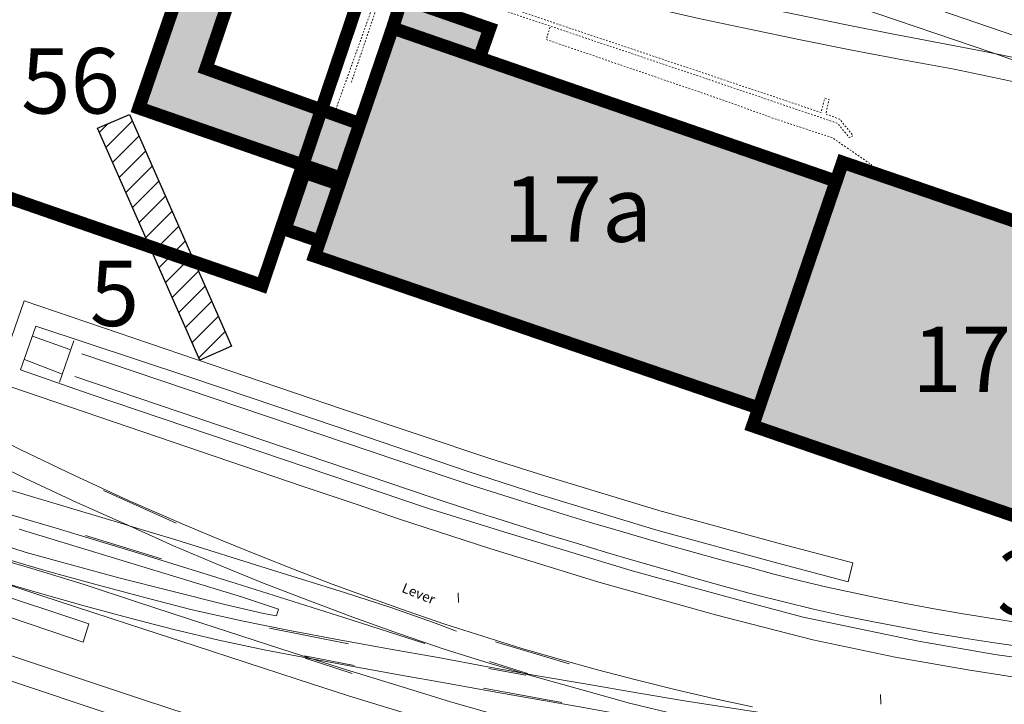
# Model space of a CAD drawing. Extents: x 520897 to 529820, y 180915 to 183203.
# Drawn here: x 521736 to 521796, y 182244 to 182286 of the extents above; entities that cross this region are included whole.
import ezdxf

# ---------------------------------------------------------------- set-up
doc = ezdxf.new("R2010")
doc.units = 0
doc.header["$MEASUREMENT"] = 0
doc.linetypes.add('Topo-survey_2003$0$DGN Style 2', pattern=[0.0114297106806283, 0.006857826408377, -0.0045718842722513])
doc.linetypes.add('Topo-survey_2003$0$DGN Style 7', pattern=[0.0228594213612566, 0.0102867396125655, -0.0045718842722513, 0.0034289132041885, -0.0045718842722513])
doc.layers.add('_Building', color=7, linetype='CONTINUOUS')
doc.layers.add('Archaeological Mitigation', color=1, linetype='CONTINUOUS')
doc.layers.add('_Building Hatch', color=254, linetype='CONTINUOUS', lineweight=0, true_color=0xdcdcdc)
for name, color, linetype, lineweight in [('_Building Outlines_Demolished', 140, 'CONTINUOUS', 0), ('_Building Outlines_Extant', 5, 'CONTINUOUS', 0), ('_Building Outlines_Extant_text', 5, 'CONTINUOUS', 0), ('Topo-survey_2003$0$Level 1', 7, 'CONTINUOUS', 0), ('Topo-survey_2003$0$Level 40', 8, 'CONTINUOUS', 0), ('Topo-survey_2003$0$Level 41', 8, 'CONTINUOUS', 0), ('Topo-survey_2003$0$Level 42', 8, 'CONTINUOUS', 0), ('Topo-survey_2003$0$Level 46', 8, 'CONTINUOUS', 0)]:
    doc.layers.add(name, color=color, linetype=linetype, lineweight=lineweight)
doc.styles.add('OA_HEL', font='micross.ttf')
doc.styles.add('SWISS721LTBT', font='swissl.ttf')
doc.styles.add('Topo-survey_2003$0$Style-WORKING', font='WORKING.shx')

# ---------------------------------------------------------------- blocks, each defined once
blk = doc.blocks.new('Topo-survey_2003$0$NOSE')
at = {"layer": 'Topo-survey_2003$0$Level 40', "linetype": 'Continuous', "lineweight": 0}
blk.add_line((0, 0.6000000000058208), (0, 0), dxfattribs=at)

msp = doc.modelspace()

# ---------------------------------------------------------------- hatches: boundary and pattern name
at = {"layer": '_Building Hatch'}
h = msp.add_hatch(color=256, dxfattribs=at)
h.paths.add_polyline_path([(521523.251459131, 182269.1887154977), (521525.2505483424, 182275.0184004227), (521532.4992531076, 182272.5334792513), (521531.5173144996, 182269.6691444996), (521533.6039580819, 182268.9537400263), (521533.1967423685, 182267.7659894788), (521531.1100987863, 182268.4813939521), (521530.5011635115, 182266.7038220602)], flags=16)
h.paths.add_polyline_path([(521712.2423457305, 182322.9428421052), (521755.7069769534, 182308.1265855719), (521749.5746323749, 182290.0975768923), (521705.4651153703, 182305.0449986975), (521701.0831605957, 182306.5330424986), (521707.2633226991, 182324.6414078687)])
edge = h.paths.add_edge_path()
edge.add_line((521515.3925542551, 182326.2987254278), (521595.7583911643, 182298.7900000685))
edge.add_line((521595.7583911643, 182298.7900000685), (521665.3226584853, 182275.0461535168))
edge.add_line((521665.3226584855, 182275.0461535167), (521686.2096702226, 182267.9076854251))
edge.add_line((521686.2096702226, 182267.9076854251), (521684.4156611549, 182262.6909239328))
edge.add_line((521684.3823072217, 182262.5949701274), (521684.3832824352, 182262.5959867146))
edge.add_line((521684.3832824352, 182262.5959867146), (521679.1346609685, 182247.3295497463))
edge.add_line((521679.1346609685, 182247.3295497463), (521661.4216163304, 182253.5396871558))
edge.add_line((521661.4216154969, 182253.539689846), (521627.3219435699, 182265.4945723412))
edge.add_line((521627.3219435699, 182265.4945723412), (521620.2083391506, 182244.9733908897))
edge.add_line((521620.2083391506, 182244.9733908897), (521558.0292801544, 182266.2521096562))
edge.add_line((521558.0292801544, 182266.2521096562), (521557.5502779026, 182264.8032677591))
edge.add_line((521557.5502779026, 182264.8032677591), (521553.2513997453, 182266.2175872381))
edge.add_line((521553.2513997453, 182266.2175872381), (521553.7459810303, 182267.7178809935))
edge.add_line((521553.7459810303, 182267.7178809935), (521523.2498131311, 182278.1541184608))
edge.add_line((521523.2498131311, 182278.1541184608), (521661.4216154969, 182253.539689846))
edge.add_line((521523.2498131311, 182278.1541184608), (521511.0664566839, 182282.3248310715))
edge.add_line((521511.0664566839, 182282.3248310715), (521509.3878301512, 182277.4203897206))
edge.add_line((521509.3878301512, 182277.4203897206), (521509.0828123901, 182277.524970624))
edge.add_line((521509.0828123901, 182277.524970624), (521508.3295298818, 182275.3252330345))
edge.add_line((521508.3295298818, 182275.3252330345), (521504.8956156971, 182276.5004493433))
edge.add_line((521504.8956156971, 182276.5004493433), (521505.6488704716, 182278.7011865482))
edge.add_line((521505.6488704716, 182278.7011865482), (521500.1323943676, 182280.5889194199))
edge.add_line((521500.1323943676, 182280.5889194199), (521501.7746187399, 182285.5073565813))
edge.add_line((521501.7746187399, 182285.5073565813), (521515.3925542545, 182326.2987254272))
edge.add_line((521515.3925542545, 182326.2987254272), (521523.2498131311, 182278.1541184608))
edge.add_line((521478.7680189219, 182504.5445487995), (521493.8913030504, 182492.196226194))
edge.add_line((521493.8913030504, 182492.196226194), (521501.2796975559, 182501.2266086129))
edge.add_line((521501.2796975559, 182501.2266086129), (521496.621148932, 182505.0398758101))
edge.add_line((521496.6201493166, 182505.0398480762), (521483.6497549723, 182515.6552120622))
edge.add_line((521483.6497549723, 182515.6552120622), (521476.2643858508, 182506.5878993433))
edge.add_line((521476.2643858508, 182506.5878993433), (521478.7670193067, 182504.5445210657))
edge.add_line((521515.8069315037, 182535.6377416198), (521504.0866016775, 182545.1503505556))
edge.add_line((521504.0866016775, 182545.1503505556), (521492.1588842678, 182530.5519333333))
edge.add_line((521518.5327903278, 182542.1348394081), (521528.2513339064, 182534.2093236704))
edge.add_line((521528.2513339064, 182534.2093236704), (521523.9786983861, 182529.0168295964))
edge.add_line((521523.9786983861, 182529.0168295964), (521515.8069315037, 182535.6377416198))
edge.add_line((521486.0496281723, 182535.5244126908), (521502.2346287238, 182555.3999307508))
edge.add_line((521502.2346287238, 182555.3999307508), (521518.5327903278, 182542.1348394081))
msp.add_hatch(color=256, dxfattribs=at).paths.add_polyline_path([(521746.6077825419, 182291.0993640195), (521749.5746323749, 182290.0975768923), (521747.0356186478, 182282.7793451869), (521756.1536875338, 182279.5139685183), (521756.4580905115, 182279.4049552619), (521759.0486558954, 182287.0911718406), (521764.4135244695, 182285.2232419219), (521763.7860631842, 182283.438351233), (521785.521076766, 182276.0130933863), (521785.6495622467, 182275.9691993339), (521786.0218620682, 182277.0373761017), (521811.014465661, 182268.4922308925), (521808.9767170828, 182262.4333856451), (521809.8264891007, 182262.0928221157), (521808.4708803507, 182258.1297013862), (521808.2963914078, 182258.1088541125), (521807.6486074123, 182256.2531747504), (521803.2822570132, 182257.719643022), (521801.8610004779, 182253.5626270417), (521780.5161998232, 182260.9034767205), (521780.8911517262, 182261.9764019243), (521780.6673741438, 182262.0531115863), (521753.6935580552, 182271.299579865), (521754.0044128548, 182272.2105514856), (521751.8753971539, 182272.938785751), (521753.066192496, 182276.4241517939), (521755.1962078122, 182275.6959452624), (521755.3133289735, 182276.0614338724), (521755.0787679574, 182276.1428601095), (521742.929122289, 182280.3605257115)])
at = {"layer": 'Archaeological Mitigation'}
h = msp.add_hatch(dxfattribs=at)
h.set_pattern_fill('ANSI31', color=20, scale=7.5, style=0)
h.set_pattern_definition([(45, (0, 0), (-0.6629126073623883, 0.6629126073623884), [])])
h.paths.add_polyline_path([(521742.3511917028, 182279.9561732804), (521748.6108526468, 182265.7904310566), (521746.6668333688, 182264.9313937145), (521740.3957470401, 182279.1229918203)])

# ---------------------------------------------------------------- linework, layer by layer
at = {"layer": '_Building', "linetype": 'Topo-survey_2003$0$DGN Style 7', "lineweight": 13, "elevation": -1132.547, "flags": 128}
for points in [[(521746.5151701234, 182290.8290074987), (521742.929122289, 182280.3605257115), (521755.0787679574, 182276.1428601095)], [(521756.1536875338, 182279.5139685183), (521747.0356186478, 182282.7793451869), (521749.4885798622, 182290.0261628527)], [(521758.4042566284, 182285.1495532929), (521759.0486558954, 182287.0911718406), (521764.4135244695, 182285.2232419219), (521763.6940117952, 182283.1764997517)], [(521785.521076766, 182276.0130933863), (521758.4643203381, 182285.2562601379), (521753.6935580552, 182271.299579865), (521780.6673741438, 182262.0531115863)], [(521808.9767170828, 182262.4333856451), (521811.014465661, 182268.4922308925), (521786.0218620682, 182277.0373761017), (521780.5161998232, 182260.9034767205), (521794.2009871147, 182256.197198596)], [(521794.2009871147, 182256.197198596), (521801.8610004779, 182253.5626270417), (521802.8206702096, 182256.4363478016)]]:
    msp.add_lwpolyline(points, dxfattribs=at)
at = {"layer": '_Building Hatch', "elevation": -1132.547, "flags": 128}
msp.add_lwpolyline([(521801.8610004779, 182253.5626270417), (521780.5161998232, 182260.9034767205), (521780.8911517262, 182261.9764019243), (521780.6673741438, 182262.0531115863), (521753.6935580552, 182271.299579865), (521754.0044128548, 182272.2105514856), (521751.8753971539, 182272.938785751), (521753.066192496, 182276.4241517939), (521755.1962078122, 182275.6959452624), (521755.3133289735, 182276.0614338724), (521755.0787679574, 182276.1428601095), (521742.929122289, 182280.3605257115), (521746.6077825419, 182291.0993640195), (521749.5746323749, 182290.0975768923), (521747.0356186478, 182282.7793451869), (521756.1536875338, 182279.5139685183), (521756.4580905115, 182279.4049552619), (521759.0486558954, 182287.0911718406), (521764.4135244695, 182285.2232419219), (521763.7860631842, 182283.438351233), (521785.521076766, 182276.0130933863), (521785.6495622467, 182275.9691993339), (521786.0218620682, 182277.0373761017), (521811.014465661, 182268.4922308925)], dxfattribs=at)
at = {"layer": '_Building Outlines_Demolished', "linetype": 'Continuous', "ltscale": 12, "const_width": 0.8, "elevation": -1132.547, "flags": 128}
msp.add_lwpolyline([(521763.7503217673, 182382.3639958243), (521657.6056401731, 182419.8929785771), (521621.1833406035, 182314.2111976475), (521750.4721063041, 182269.5061180293), (521762.184092128, 182304.143414064), (521762.2919736147, 182304.4962728406)], dxfattribs=at)
at = {"layer": '_Building Outlines_Extant', "const_width": 0.8, "flags": 128}
for points, elevation in [([(521742.929122289, 182280.3605257115), (521755.3204416343, 182276.0589647613), (521756.4635244463, 182279.403009253), (521747.0356186478, 182282.7793451869), (521749.4885798622, 182290.0261628527), (521749.519120121, 182290.1163883672), (521746.6088848048, 182291.1025817735)], -1132.547), ([(521758.4643203381, 182285.2562601379), (521759.0486558954, 182287.0911718406), (521764.4135244695, 182285.2232419219), (521763.7801851684, 182283.4216304954)], -1132.547), ([(521758.4643203381, 182285.2562601379), (521753.6935580552, 182271.299579865), (521780.8845269432, 182261.9949455846), (521785.6221254854, 182275.8834645647)], -1132.547), ([(521786.0218620682, 182277.0373761017), (521780.5161998232, 182260.9034767205), (521801.8610004779, 182253.5626270417), (521803.238231674, 182257.6857881133), (521807.8053770303, 182256.1554850022), (521807.8053770303, 182256.1554850022), (521809.8264891007, 182262.0928221157), (521808.9767170828, 182262.4333856451), (521811.014465661, 182268.4922308925)], -1132.547), ([(521755.1962078122, 182275.6959452624), (521753.066192496, 182276.4241517939), (521751.8753971539, 182272.938785751), (521754.0044128548, 182272.2105514856)], -6.687000000000125)]:
    msp.add_lwpolyline(points, close=True, dxfattribs=dict(at, elevation=elevation))
at = {"layer": 'Archaeological Mitigation', "color": 20, "flags": 128}
msp.add_lwpolyline([(521742.3511917028, 182279.9561732804), (521748.6108526468, 182265.7904310566), (521746.6668333688, 182264.9313937145), (521740.3957470401, 182279.1229918203)], close=True, dxfattribs=at)
at = {"layer": 'Topo-survey_2003$0$Level 1', "linetype": 'Topo-survey_2003$0$DGN Style 2', "lineweight": 13}
msp.add_polyline3d([(521754.0044128548, 182272.2105514856, -6.560999999999921), (521751.8753971539, 182272.938785751, -6.577999999999974), (521753.066192496, 182276.4241517939, -6.702999999999974), (521755.1962078122, 182275.6959452624, -6.687000000000125)], dxfattribs=at)
at = {"layer": 'Topo-survey_2003$0$Level 40', "linetype": 'Continuous', "lineweight": 13, "elevation": -1132.547, "flags": 128}
for points in [[(521736.4178090203, 182266.3995715708), (521738.711341657, 182265.5828659664)], [(521738.9528770373, 182266.1077665857), (521738.0644415582, 182263.5871572547)], [(521738.1835234611, 182264.0906535311), (521735.9375298147, 182264.9606980932)]]:
    msp.add_lwpolyline(points, dxfattribs=at)
at = {"layer": 'Topo-survey_2003$0$Level 40', "linetype": 'Continuous', "lineweight": 0}
for points in [[(521752.7837458408, 182299.8373245155, -6.569999999999936), (521759.3855679854, 182297.5555409206, -6.611000000000103), (521770.0175682889, 182293.9170078994, -6.673000000000001), (521780.899302437, 182290.1833643805, -6.71900000000005), (521792.6900909811, 182286.0997978622, -6.716000000000121), (521801.932393096, 182282.9359056992, -6.71900000000005)], [(521752.2678723446, 182298.4914996621, -6.549999999999954), (521760.7875984114, 182295.5186411479, -6.701999999999998), (521773.8545763246, 182291.0493199225, -6.669000000000096), (521787.0456428181, 182286.5064118486, -6.679000000000087), (521795.1006393232, 182283.7697554398, -6.685999999999921), (521799.0331879853, 182282.3982927095, -6.730000000000018)], [(521814.6493392362, 182278.4628753096, -6.73700000000008), (521811.871831154, 182279.4162109552, -6.74700000000007), (521809.0665533215, 182280.2887453572, -6.73700000000008), (521806.2432245535, 182281.0907520078, -6.697000000000116), (521803.4012901723, 182281.8422232138, -6.656999999999925), (521800.5407501782, 182282.5431589751, -6.656999999999925), (521797.6813195388, 182283.2041101228, -6.666999999999916), (521794.8135567787, 182283.8048070111, -6.666999999999916), (521791.9271884056, 182284.3549684549, -6.656999999999925), (521789.0408200323, 182284.9051298987, -6.646999999999934), (521786.1638931352, 182285.475560988, -6.646999999999934), (521783.2864115604, 182286.0659843843, -6.666999999999916), (521780.4089299856, 182286.6564077805, -6.666999999999916), (521777.540612548, 182287.2770969757, -6.636999999999943), (521774.6717404327, 182287.9177784778, -6.616999999999961), (521771.821196592, 182288.6189915778, -6.616999999999961), (521768.9789848723, 182289.3804589373, -6.616999999999961), (521766.1556561041, 182290.1824655878, -6.616999999999961), (521763.3414914732, 182291.0147380374, -6.626999999999952), (521760.5372132561, 182291.8873001732, -6.635999999999967), (521759.8640910316, 182292.0987132072, -6.635999999999967), (521755.1578460741, 182293.628779349, -6.579999999999927), (521751.0687207353, 182295.0549206338, -6.560999999999921)], [(521750.6104608009, 182293.6156576861, -6.560999999999921), (521755.7364815594, 182291.8831556854, -6.60699999999997), (521758.7726946824, 182290.9079865347, -6.60699999999997), (521761.8103800923, 182289.9518655431, -6.616999999999961), (521764.8577843169, 182289.0060180438, -6.616999999999961), (521767.9235168157, 182288.1207021425, -6.616999999999961), (521771.0070229116, 182287.3159101461, -6.626999999999952), (521774.0994158056, 182286.5513801021, -6.626999999999952), (521777.2101369741, 182285.8473816561, -6.636999999999943), (521780.329744941, 182285.1836451626, -6.636999999999943), (521783.4490755691, 182284.5299048224, -6.636999999999943), (521786.5775703344, 182283.9064302813, -6.646999999999934), (521789.7052330835, 182283.3129442005, -6.646999999999934), (521792.8426146472, 182282.7297316118, -6.646999999999934), (521795.9616679366, 182282.0859874251, -6.646999999999934), (521799.0718344276, 182281.401981286, -6.646999999999934), (521802.1736687977, 182280.6577208876, -6.666999999999916), (521805.2668937082, 182279.8632023834, -6.707000000000107), (521808.3317941908, 182279.0078749423, -6.707000000000107), (521811.3883625526, 182278.092293242, -6.707000000000107), (521814.4263253012, 182277.1261760971, -6.707000000000107)], [(521694.8198006758, 182268.9598824436, -6.253999999999905), (521714.4968204934, 182263.0663354557, -6.291999999999916), (521726.4174937678, 182259.5295814799, -6.336000000000012), (521737.517075209, 182256.2371494261, -6.373000000000047), (521742.033149626, 182254.8908798171, -6.381000000000085), (521742.3979212409, 182254.7599459827, -6.383000000000038), (521739.1274531335, 182256.2098009267, -6.35699999999997), (521735.9448414366, 182257.7021087991, -6.406999999999925), (521732.7808353527, 182259.2449521162, -6.447000000000116), (521729.6734781243, 182260.9094133068, -6.437000000000125), (521726.6422073806, 182262.7160393554, -6.437000000000125), (521723.6781363236, 182264.6245683095, -6.427000000000134), (521720.7715461381, 182266.6247266768, -6.427000000000134), (521717.9424291313, 182268.7170691349, -6.416999999999916), (521715.1805118111, 182270.9113144985, -6.406999999999925), (521712.4477509347, 182273.1363803386, -6.386999999999943), (521709.7441465025, 182275.3922666553, -6.35699999999997), (521707.0597023607, 182277.6786961097, -6.376999999999952), (521704.3946958483, 182279.9856725484, -6.457000000000107), (521701.75884578, 182282.3234694636, -6.49700000000007)], [(521760.4448051158, 182247.5866967605, -6.448000000000092), (521755.4796344423, 182249.1826072164, -6.409000000000105), (521748.8865520562, 182251.257553637, -6.375999999999976), (521742.9136677489, 182253.1176178976, -6.341000000000121), (521737.8746618179, 182254.6344501976, -6.336999999999989), (521736.4814909156, 182255.0539735426, -6.336000000000012), (521729.6297010971, 182257.078725696, -6.364000000000032), (521720.4897602094, 182259.7622719636, -6.327999999999974), (521713.5738298016, 182261.8272607272, -6.36200000000008), (521694.5599131046, 182267.6541725026, -6.230000000000018)], [(521692.2097201132, 182266.330483376, -6.25999999999999), (521701.113415386, 182263.5443456394, -6.324000000000069), (521709.2517175546, 182260.9420513028, -6.34400000000005), (521729.5878506319, 182254.4045363724, -6.380000000000109), (521731.271544275, 182253.8620230397, -6.38499999999999), (521734.2167381298, 182252.9223432231, -6.366999999999961), (521737.1719582635, 182252.0539689024, -6.346999999999979), (521740.1457840104, 182251.2361300263, -6.326999999999998), (521743.1290512332, 182250.4385607958, -6.366999999999961), (521746.1214825931, 182249.6712573643, -6.386999999999943), (521749.1316875499, 182248.9844778376, -6.366999999999961), (521752.1596661035, 182248.3782222159, -6.366999999999961), (521755.1868126408, 182247.8019550544, -6.386999999999943), (521758.2231233154, 182247.2559536918, -6.396999999999934), (521761.2591566512, 182246.7199484827, -6.416999999999916), (521764.2960220031, 182246.1539548134, -6.437000000000125), (521767.3323326777, 182245.6079534509, -6.447000000000116), (521770.3780848281, 182245.082221734, -6.427000000000134), (521773.4235596397, 182244.5664861705, -6.427000000000134), (521776.4687571126, 182244.0607467605, -6.447000000000116), (521779.5131225693, 182243.5849958106, -6.467000000000098), (521782.5672068407, 182243.1195183531, -6.467000000000098), (521785.6115722973, 182242.6437674032, -6.49700000000007), (521788.6567697703, 182242.1380279932, -6.557000000000016)], [(521739.4381079119, 182265.3129181735, -6.291999999999916), (521761.9869628155, 182257.6983562993, -6.286000000000058), (521763.3952099537, 182257.2402362302, -6.28800000000001), (521768.9107189595, 182255.495531554, -6.277000000000043), (521770.5128070766, 182255.0097768165, -6.277000000000043), (521772.126613239, 182254.5343510389, -6.267000000000052), (521773.7301459094, 182254.0686440759, -6.267000000000052), (521775.343674733, 182253.6032144517, -6.257000000000061), (521776.9569262181, 182253.147780981, -6.257000000000061), (521778.5699003642, 182252.7023436636, -6.257000000000061), (521780.1925933251, 182252.2671798384, -6.24700000000007), (521781.8052901325, 182251.8317386745, -6.24700000000007), (521783.4374245693, 182251.4168444949, -6.23700000000008), (521785.0687269899, 182251.0319387756, -6.23700000000008), (521786.6991973941, 182250.6770215165, -6.23700000000008), (521788.3391092744, 182250.3423739031, -6.227000000000089), (521789.9887399692, 182250.0179997818, -6.227000000000089), (521791.6378159865, 182249.7136179673, -6.227000000000089), (521793.2866146651, 182249.4192323063, -6.227000000000089), (521794.9448548196, 182249.1451162909, -6.227000000000089), (521796.6025402968, 182248.8909925823, -6.23700000000008)], [(521739.017668153, 182263.9167206913, -6.29300000000012), (521760.8954000629, 182256.5136273188, -6.315000000000054), (521761.0792714264, 182256.4487018101, -6.307000000000016), (521761.2608662204, 182256.3937169872, -6.307000000000016), (521761.4427383534, 182256.3287360108, -6.307000000000016), (521761.6343293009, 182256.2740285265, -6.307000000000016), (521761.8162014337, 182256.2090475501, -6.307000000000016), (521761.9980735666, 182256.1440665737, -6.307000000000016), (521762.1896645141, 182256.0893590894, -6.307000000000016), (521762.371536647, 182256.024378113, -6.307000000000016), (521762.553131441, 182255.96939329, -6.307000000000016), (521762.7449997273, 182255.9046896524, -6.307000000000016), (521762.9265945214, 182255.8497048294, -6.307000000000016), (521763.1084666543, 182255.7847238529, -6.297000000000025), (521763.2900614482, 182255.72973903, -6.297000000000025), (521763.4819297346, 182255.6650353923, -6.297000000000025), (521763.6635245286, 182255.6100505693, -6.297000000000025), (521763.8453966615, 182255.5450695929, -6.297000000000025), (521764.036987609, 182255.4903621086, -6.297000000000025), (521764.2188597419, 182255.4253811322, -6.297000000000025), (521764.4004545359, 182255.3703963092, -6.297000000000025), (521766.1969648475, 182254.8000010949, -6.297000000000025), (521767.9832016668, 182254.2393246953, -6.287000000000034), (521769.7788799622, 182253.6989179413, -6.287000000000034), (521771.5745582575, 182253.1585111873, -6.287000000000034), (521773.3799553673, 182252.6283779254, -6.287000000000034), (521775.1750789852, 182252.1079634783, -6.287000000000034), (521776.9801987564, 182251.5878263698, -6.287000000000034), (521778.7950373423, 182251.0779627535, -6.287000000000034), (521780.5993250973, 182250.5878141053, -6.287000000000034), (521782.4227731428, 182250.128208595, -6.287000000000034), (521784.2456665109, 182249.6885953914, -6.287000000000034), (521786.0777240161, 182249.2792479868, -6.287000000000034), (521787.9189456585, 182248.9001663813, -6.287000000000034), (521789.7593352846, 182248.551073236, -6.277000000000043), (521791.6091663866, 182248.2222497364, -6.277000000000043), (521793.4584428111, 182247.9134185435, -6.277000000000043), (521795.3171607116, 182247.6248569962, -6.277000000000043), (521797.1753239346, 182247.3562877559, -6.277000000000043)], [(521794.2538457581, 182235.8308304866, -6.586999999999989), (521790.9909516198, 182236.2504992168, -6.596999999999979), (521787.726670788, 182236.7201487141, -6.60699999999997), (521784.4815502466, 182237.220341349, -6.596999999999979), (521781.2253241969, 182237.760241259, -6.567000000000007), (521777.9974225749, 182238.3609501057, -6.547000000000025), (521774.7770210575, 182239.0519016721, -6.527000000000043), (521771.5741157983, 182239.8333732966, -6.507000000000061), (521768.3995349666, 182240.675653858, -6.49700000000007), (521765.2232901026, 182241.5779113399, -6.48700000000008), (521762.0670375453, 182242.4807234992, -6.467000000000098), (521758.9099529719, 182243.4135241189, -6.437000000000125), (521755.7620325356, 182244.3765905376, -6.406999999999925), (521752.6327177124, 182245.3901924008, -6.396999999999934), (521749.5031255505, 182246.4137904175, -6.396999999999934), (521746.3735333886, 182247.4373884343, -6.396999999999934), (521743.2439412267, 182248.4609864509, -6.376999999999952), (521740.1143490645, 182249.4845844676, -6.346999999999979), (521736.9847569027, 182250.5081824843, -6.336999999999989), (521734.036925938, 182251.4707979859, -6.382000000000061), (521730.510212734, 182252.6014234662, -6.386999999999943), (521725.2665135078, 182254.28464283, -6.392000000000052), (521709.3476846742, 182259.394117418, -6.407999999999901), (521699.4662666197, 182262.5172687479, -6.393000000000029)], [(521732.3882717735, 182261.1347917487, -6.406999999999925), (521735.6661182876, 182259.45505301, -6.406999999999925), (521738.9917268587, 182257.8566701924, -6.396999999999934), (521742.3356637041, 182256.3188189728, -6.386999999999943), (521745.717643792, 182254.8520501822, -6.35699999999997), (521747.9745198801, 182253.9142813818, -6.35699999999997), (521750.2308412907, 182252.9965048881, -6.35699999999997), (521752.4968815159, 182252.0890018867, -6.35699999999997), (521754.7720858783, 182251.2117646842, -6.366999999999961), (521757.0661731925, 182250.375066773, -6.376999999999952), (521759.3597058292, 182249.5583611686, -6.386999999999943), (521761.6723987566, 182248.772198702, -6.396999999999934), (521763.9939784824, 182248.0262981877, -6.406999999999925), (521766.3249996839, 182247.3006673192, -6.406999999999925), (521768.6646303452, 182246.6252945564, -6.406999999999925), (521771.0137024824, 182245.9701914393, -6.386999999999943), (521773.3816575717, 182245.3556276133, -6.376999999999952), (521775.7487806442, 182244.7710522476, -6.386999999999943), (521778.1250678543, 182244.2167426809, -6.396999999999934), (521780.5099645239, 182243.71269122, -6.406999999999925)], [(521796.1365725463, 182231.0712149727, -6.717000000000098), (521793.2049381649, 182231.4500551146, -6.717000000000098), (521790.2824679205, 182231.8591610554, -6.73700000000008), (521787.3680524583, 182232.338517409, -6.73700000000008), (521784.4633558108, 182232.8281472547, -6.73700000000008), (521781.5483856711, 182233.3274959151, -6.727000000000089), (521778.6434116847, 182233.8271219143, -6.727000000000089), (521775.7387150373, 182234.31675176, -6.717000000000098), (521772.8234675589, 182234.8260965739, -6.697000000000116), (521769.9179388951, 182235.3457148799, -6.656999999999925), (521767.0215743684, 182235.8955989849, -6.646999999999934), (521764.1427060999, 182236.5360031482, -6.646999999999934), (521761.2718926135, 182237.2466577242, -6.646999999999934), (521758.4199620789, 182237.9978515914, -6.636999999999943), (521755.5677542057, 182238.759041612, -6.626999999999952), (521752.7232381825, 182239.5314492725, -6.627999999999929), (521749.7934545659, 182240.456550867, -6.66300000000001), (521746.997923282, 182241.3383591458, -6.66300000000001), (521739.5743955717, 182243.7784145415, -6.664999999999963), (521730.5024127518, 182246.8249851898, -6.660000000000081), (521720.2470142399, 182250.3749287615, -6.642000000000052), (521710.1193422291, 182253.8643914195, -6.624000000000023), (521707.1952813575, 182254.8716833431, -6.618999999999914), (521695.4865698153, 182258.8814978055, -6.661000000000058)], [(521703.4653419029, 182257.7023264971, -6.607999999999947), (521712.3170198775, 182254.6276351248, -6.60699999999997), (521714.2127670549, 182253.9779616383, -6.611000000000103), (521722.9915864368, 182250.9692750042, -6.632000000000061), (521734.3783144907, 182247.0625703538, -6.662000000000034), (521743.1554710358, 182244.1498745265, -6.641000000000076), (521748.7514738209, 182242.3163680964, -6.648000000000138), (521753.0981695031, 182240.9814053079, -6.63499999999999), (521755.968757531, 182240.1707059961, -6.60699999999997), (521758.851508542, 182239.3903556848, -6.616999999999961), (521761.7331501981, 182238.6499899873, -6.646999999999934), (521764.633674806, 182237.950163581, -6.666999999999916), (521767.5428088734, 182237.3005952805, -6.677000000000134), (521770.4797126913, 182236.7318282237, -6.677000000000134), (521773.4057883395, 182236.1927722883, -6.677000000000134), (521776.3507469395, 182235.6942556442, -6.687000000000125), (521779.2857093859, 182235.1954616612, -6.697000000000116), (521782.2309453246, 182234.6869488637, -6.717000000000098), (521785.1664624486, 182234.1681625739, -6.73700000000008), (521788.1111437099, 182233.6796420832, -6.74700000000007), (521791.0549929548, 182233.2211100527, -6.74700000000007), (521794.0074516595, 182232.8128361281, -6.757000000000061), (521796.9690745013, 182232.4348280025, -6.767000000000052)], [(521775.8514677327, 182243.2333086533, -6.467000000000098), (521772.9809315851, 182243.9339670758, -6.447000000000116), (521770.1281690342, 182244.7151494033, -6.437000000000125), (521767.2845706206, 182245.5265975298, -6.437000000000125), (521764.4406948681, 182246.3480418097, -6.406999999999925), (521761.6248662048, 182247.2402911798, -6.406999999999925), (521758.8273658158, 182248.193072148, -6.416999999999916), (521756.0384748864, 182249.1961112219, -6.416999999999916), (521753.2687442475, 182250.2296934336, -6.416999999999916), (521750.5079004072, 182251.3035375978, -6.427000000000134), (521747.7662168573, 182252.4079248998, -6.427000000000134), (521745.0434162593, 182253.552851493, -6.427000000000134), (521742.3979212409, 182254.7599459827, -6.383000000000038), (521745.1376428605, 182253.9426146872, -6.365999999999985), (521751.1096107541, 182252.0795238467, -6.411000000000058), (521755.5799790082, 182250.6859684398, -6.434999999999945), (521758.3612926104, 182249.7757549232, -6.460000000000036), (521760.9643418754, 182248.872600161, -6.480999999999994), (521762.3846097399, 182248.3417855107, -6.472999999999956)], [(521733.1410482612, 182253.112583352, -6.427000000000134), (521736.3781020621, 182252.1820014424, -6.35699999999997), (521739.5868314351, 182251.1906105959, -6.336999999999989), (521742.7872286872, 182250.1389654902, -6.376999999999952), (521745.9776297861, 182249.0870430458, -6.416999999999916), (521749.1774723606, 182248.0553902469, -6.396999999999934), (521752.3775922741, 182247.0137412947, -6.366999999999961), (521755.5771575099, 182245.9920846492, -6.366999999999961), (521758.7858868831, 182245.0006938028, -6.376999999999952), (521762.0043350708, 182244.0195764486, -6.406999999999925), (521765.2413888718, 182243.088994539, -6.447000000000116), (521768.4773333175, 182242.198397243, -6.477000000000089), (521771.7324380538, 182241.3383430848, -6.48700000000008), (521774.9953202337, 182240.5585354928, -6.49700000000007), (521778.2862495024, 182239.8495329909, -6.507000000000061), (521781.5949523682, 182239.2210543939, -6.527000000000043), (521784.911710016, 182238.6628262096, -6.547000000000025), (521788.2367997846, 182238.1648522846, -6.557000000000016), (521791.5613348759, 182237.6868706664, -6.576999999999998), (521794.8944794268, 182237.2591471541, -6.586999999999989), (521804.4884417492, 182236.3118605263, -6.615999999999985)], [(521734.036925938, 182251.4707979859, -6.382000000000061), (521736.8506468268, 182250.6545193818, -6.376999999999952), (521739.5829008592, 182249.8900012962, -6.366999999999961), (521742.3243190285, 182249.1557490096, -6.366999999999961), (521745.0651825204, 182248.4414890298, -6.366999999999961), (521747.8246516254, 182247.7777644946, -6.376999999999952), (521750.602171666, 182247.1845677109, -6.396999999999934), (521753.3977426422, 182246.6618986786, -6.386999999999943), (521756.1830401262, 182246.148948461, -6.396999999999934), (521758.96833761, 182245.6359982434, -6.427000000000134), (521761.76307657, 182245.1433176714, -6.427000000000134), (521764.5580928687, 182244.6406409459, -6.437000000000125), (521767.3528318285, 182244.1479603739, -6.447000000000116), (521770.1475707884, 182243.655279802, -6.467000000000098), (521772.9423097484, 182243.1625992299, -6.477000000000089), (521775.7364940307, 182242.6899109647, -6.48700000000008), (521778.5395651115, 182242.257484652, -6.49700000000007), (521781.3518003295, 182241.8553241383, -6.477000000000089), (521784.1640355476, 182241.4531636245, -6.467000000000098), (521786.9659972734, 182241.0607219255, -6.467000000000098)]]:
    msp.add_polyline3d(points, dxfattribs=at)
at = {"layer": 'Topo-survey_2003$0$Level 41', "linetype": 'Continuous', "lineweight": 0, "extrusion": (0.0013063050067874, -0.0005855047904889, 0.99999897537516), "elevation": 568.4722598742625, "flags": 128}
msp.add_lwpolyline([(521740.3247855105, 182257.3114901561), (521744.7869754467, 182255.3114741621)], dxfattribs=at)
at = {"layer": 'Topo-survey_2003$0$Level 41', "linetype": 'Continuous', "lineweight": 0, "extrusion": (0.0078609549213848, -0.0024238074181647, 0.9999661647002481), "elevation": 3653.25810890079, "flags": 128}
msp.add_lwpolyline([(521723.5890775871, 182263.5779652041), (521728.2357696877, 182262.1452759418)], dxfattribs=at)
at = {"layer": 'Topo-survey_2003$0$Level 41', "linetype": 'Continuous', "lineweight": 0, "extrusion": (0.0127259474392765, -0.0024710615689518, 0.9999159685276033), "elevation": 6183.07112225487, "flags": 128}
msp.add_lwpolyline([(521708.7577242573, 182264.3463173459), (521713.604106935, 182263.4053497909)], dxfattribs=at)
at = {"layer": 'Topo-survey_2003$0$Level 41', "linetype": 'Continuous', "lineweight": 0, "extrusion": (0.0016313404210503, -0.0004810484310599, 0.999998553659373), "elevation": 757.0660066441287, "flags": 128}
msp.add_lwpolyline([(521764.0832837986, 182248.0588752051), (521768.5949230593, 182246.728488352)], dxfattribs=at)
at = {"layer": 'Topo-survey_2003$0$Level 41', "linetype": 'Continuous', "lineweight": 0, "extrusion": (0.0108072990710903, -0.0020539019503164, 0.9999394900560566), "elevation": 5258.071871449695, "flags": 128}
msp.add_lwpolyline([(521722.6781719826, 182258.001148263), (521725.7145329258, 182257.4241298741)], dxfattribs=at)
at = {"layer": 'Topo-survey_2003$0$Level 41', "linetype": 'Continuous', "lineweight": 0, "extrusion": (0.0065658805464697, -0.0021655671629941, 0.9999760994801388), "elevation": 3024.745351263401, "flags": 128}
msp.add_lwpolyline([(521741.911900167, 182253.6647659972), (521744.7964705311, 182252.7133960301)], dxfattribs=at)
at = {"layer": 'Topo-survey_2003$0$Level 41', "linetype": 'Continuous', "lineweight": 0, "extrusion": (0.0063114286279187, -0.0019842453614755, 0.9999781140800134), "elevation": 2925.057262998232, "flags": 128}
msp.add_lwpolyline([(521754.058526782, 182252.6330625775), (521756.3655845151, 182251.9077642836)], dxfattribs=at)
at = {"layer": 'Topo-survey_2003$0$Level 41', "linetype": 'Continuous', "lineweight": 0, "extrusion": (0.00860088289054, -0.0014877754124619, 0.999961904943296), "elevation": 4210.077272379918, "flags": 128}
msp.add_lwpolyline([(521745.1221056988, 182252.5082117588), (521747.3798937117, 182252.11767586)], dxfattribs=at)
at = {"layer": 'Topo-survey_2003$0$Level 41', "linetype": 'Continuous', "lineweight": 0, "extrusion": (0.0062556206128358, -0.0011333610851228, 0.9999797911475006), "elevation": 3051.000804044463, "flags": 128}
msp.add_lwpolyline([(521753.8712589656, 182248.4162938353), (521758.6693127658, 182247.5470247565)], dxfattribs=at)
at = {"layer": 'Topo-survey_2003$0$Level 42', "linetype": 'Topo-survey_2003$0$DGN Style 2', "lineweight": 0, "elevation": -1132.547, "flags": 128}
for points in [[(521754.9214872189, 182280.0810129467), (521757.4561613073, 182287.1590318973), (521758.0238397977, 182289.0895183986), (521768.3341351477, 182285.5801129223), (521777.1101244782, 182282.6373731669), (521784.7018890512, 182280.0829396349), (521784.927719883, 182280.9575392206), (521785.1936429062, 182280.8918890437), (521784.9995489647, 182279.9911595939), (521785.8456010557, 182279.6765028618), (521786.6648904167, 182278.6678369393), (521786.4311155086, 182278.5483074772), (521785.7125329089, 182279.4247155144), (521777.0192620468, 182282.3787537195), (521765.477120943, 182286.2621391939), (521758.2283583185, 182288.6770318235), (521757.1621928503, 182285.5312528749), (521755.9306581007, 182281.8916976601)], [(521768.1126559128, 182285.3058649533), (521767.8753891576, 182284.5549957989), (521778.7832519743, 182280.8170752841), (521781.7300242683, 182279.7483896207), (521785.4039558748, 182278.5398170943), (521787.7928404728, 182276.8824325955), (521787.5833747894, 182276.319406728), (521798.522504216, 182272.6083636961), (521811.3571565576, 182268.183616328), (521811.9145558063, 182269.1144332153), (521815.1749988305, 182267.6292866617), (521815.139258466, 182268.3405690433), (521815.2197424489, 182268.7929751976), (521815.385859349, 182269.2237479632), (521815.5463355099, 182269.5333176674), (521815.7760070003, 182269.8368040863), (521816.1472645249, 182270.1932376011), (521816.4229690056, 182270.3519450028), (521816.5703272731, 182270.3050137661), (521816.639937415, 182270.2479223645), (521816.7042998754, 182270.1996888315), (521816.8790145539, 182273.6738707181), (521817.5988279768, 182273.9069235793), (521818.3502166702, 182274.2638998133), (521818.9787239197, 182274.2543270726), (521819.6248311877, 182274.1151926118), (521820.9625457912, 182273.5310679335), (521821.2049457048, 182274.1690360219)]]:
    msp.add_lwpolyline(points, dxfattribs=at)
at = {"layer": 'Topo-survey_2003$0$Level 46', "linetype": 'Continuous', "lineweight": 13, "extrusion": (0.0004427699223235, -0.0001412378914974, 0.9999998920033212), "elevation": 198.8539676059001, "flags": 128}
msp.add_lwpolyline([(521731.8766488184, 182254.4992817073), (521735.9764966585, 182253.1914832941)], dxfattribs=at)
at = {"layer": 'Topo-survey_2003$0$Level 46', "linetype": 'Continuous', "lineweight": 13}
for points in [[(521758.8206016962, 182255.215585818, -6.278999999999996), (521756.2460686046, 182256.1005244373, -6.287000000000034), (521752.999801178, 182257.1829092095, -6.285000000000081), (521740.4773013787, 182261.4622578484, -6.296000000000049), (521734.1625304573, 182263.6019478286, -6.32899999999995), (521735.9069941291, 182268.5492315781, -6.387999999999919), (521746.4583607881, 182264.9684845013, -6.296000000000049), (521755.4576767606, 182261.9088935113, -6.27800000000002), (521764.4908699151, 182258.8902578206, -6.276000000000067), (521767.7828989723, 182257.8531596155, -6.270999999999958), (521774.9631957188, 182255.6704574756, -6.296000000000049), (521774.9863810088, 182255.6640980473, -6.296000000000049)], [(521771.2158319383, 182255.5594858702, -6.327999999999974), (521767.3267877006, 182256.7330790346, -6.317000000000007), (521763.1011853399, 182258.1024134315, -6.289999999999963), (521755.080870299, 182260.8510362948, -6.302000000000134), (521746.0500381114, 182263.89274634, -6.297000000000025), (521736.6290532595, 182267.0066637149, -6.368999999999914), (521735.6748879892, 182264.3311718654, -6.351000000000112), (521739.9546878617, 182262.8472965165, -6.323000000000092), (521760.5971880933, 182255.8681084413, -6.296000000000049)], [(521812.6867742867, 182245.355710846, -6.307000000000016), (521805.3552286185, 182245.8145551717, -6.30600000000004), (521799.4753474939, 182246.3416860476, -6.287000000000034), (521795.3502627706, 182246.9004964136, -6.274000000000114), (521790.6686237393, 182247.7239731779, -6.24700000000007), (521783.6020928217, 182249.1955569478, -6.253999999999905), (521779.3972521416, 182250.3213734756, -6.24700000000007), (521773.142610194, 182252.0245631619, -6.258000000000038), (521765.2791673357, 182254.4194006123, -6.258000000000038), (521760.5971880933, 182255.8681084413, -6.296000000000049)], [(521774.9863810088, 182255.6640980473, -6.296000000000049), (521782.2201082855, 182253.6829552745, -6.329999999999927), (521786.6509995065, 182252.5223946397, -6.489000000000032), (521786.3581016786, 182251.3608246408, -6.479000000000041), (521781.9671118695, 182252.5254934766, -6.355999999999994), (521774.6549431202, 182254.521466468, -6.337999999999965), (521771.2158319383, 182255.5594858702, -6.327999999999974)], [(521758.8206016962, 182255.215585818, -6.278999999999996), (521764.4172435564, 182253.3951021213, -6.352000000000089), (521771.1052061986, 182251.3257892649, -6.33100000000013), (521778.247135267, 182249.3360972834, -6.346000000000003), (521784.2088681646, 182247.805850618, -6.349999999999909), (521789.2324504736, 182246.7367627896, -6.336999999999989), (521793.6896499204, 182245.9620802149, -6.312000000000125), (521797.4710333693, 182245.3877317038, -6.341000000000121), (521803.1708149374, 182244.78957865, -6.355999999999994), (521812.3351764921, 182244.1825083951, -6.29300000000012)], [(521750.5520986374, 182249.422039653, -6.48700000000008), (521751.3496747659, 182249.2681003158, -6.591000000000121), (521751.4713636529, 182249.6776327501, -6.597999999999956), (521749.2216730303, 182250.4285289494, -6.440000000000054), (521735.5915403764, 182254.5711060267, -6.357999999999947)], [(521736.0247986579, 182253.1615797724, -6.413999999999987), (521741.7124138851, 182251.5957170617, -6.486000000000103), (521748.2041334635, 182249.9651303841, -6.531999999999925), (521750.5520986374, 182249.422039653, -6.48700000000008)], [(521733.4040128196, 182250.9180322268, -6.54300000000012), (521739.8675877575, 182248.7874726708, -6.54300000000012), (521739.5163806287, 182247.6723033774, -6.55099999999993), (521738.7447426191, 182247.9370046846, -6.448000000000092), (521733.7162934982, 182249.6141914476, -6.463999999999941), (521733.0871266149, 182249.8278243873, -6.535000000000081)]]:
    msp.add_polyline3d(points, dxfattribs=at)

# ---------------------------------------------------------------- block references
at = {"layer": 'Topo-survey_2003$0$Level 40', "linetype": 'Continuous', "lineweight": 0, "rotation": 1.58923777331063}
for p in [(521762.4951807009, 182250.0895243534, -1132.547), (521788.356665229, 182243.8683705212, -1132.547)]:
    msp.add_blockref('Topo-survey_2003$0$NOSE', p, dxfattribs=at)

# ---------------------------------------------------------------- texts
at = {"layer": '_Building Outlines_Extant_text', "style": 'SWISS721LTBT'}
for s, p in [('56', (521735.7162550048, 182280.0235806629)), ('17a', (521765.2304469336, 182272.1714708038)), ('17b', (521790.2839303487, 182262.9742008797))]:
    msp.add_text(s, height=4, dxfattribs=at).set_placement(p)
at = {"layer": 'Archaeological Mitigation', "color": 20, "style": 'OA_HEL'}
for s, p in [('5', (521739.9260325869, 182267.0146854044)), ('3', (521795.4752056556, 182249.300614246))]:
    msp.add_text(s, height=4, dxfattribs=at).set_placement(p)
at = {"layer": 'Topo-survey_2003$0$Level 40', "linetype": 'Continuous', "lineweight": 13, "style": 'Topo-survey_2003$0$Style-WORKING'}
msp.add_text('Lever', height=0.5999994, rotation=337.989237785454, dxfattribs=at).set_placement((521758.9794199859, 182250.7532740012, -1132.547))

doc.saveas('drawing.dxf')
